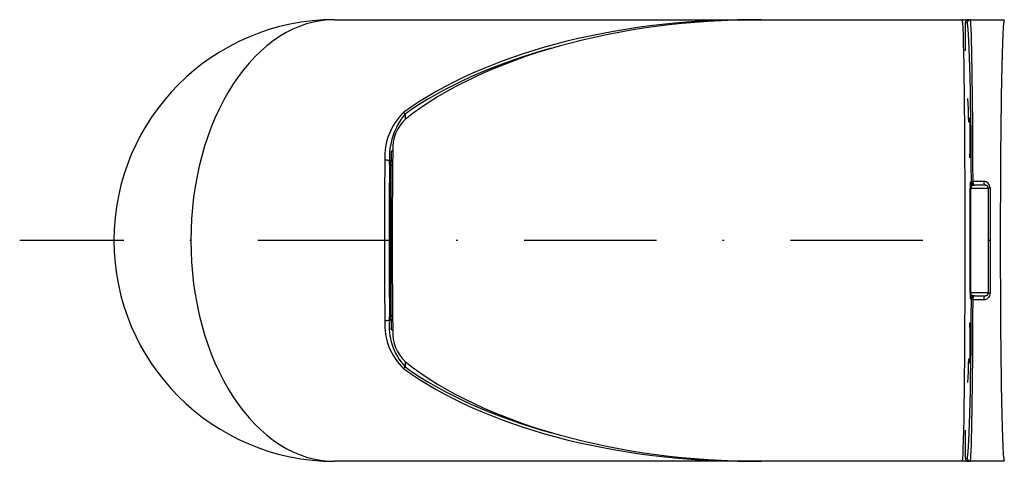
# Model space of a CAD drawing. Extents: x 93 to 759, y 57 to 535.
# Drawn here: x 93 to 156, y 72 to 100 of the extents above; entities that cross this region are included whole.
import ezdxf

# ---------------------------------------------------------------- set-up
doc = ezdxf.new("R2010")
doc.units = 0
doc.header["$LTSCALE"] = 16.8
doc.linetypes.add('DASHDOT', pattern=[1, 0.5, -0.25, 0, -0.25])
doc.layers.add('LEVEL001', color=7, linetype='CONTINUOUS')

msp = doc.modelspace()

# ---------------------------------------------------------------- linework, layer by layer
at = {"layer": 'LEVEL001', "color": 7, "linetype": 'CONTINUOUS'}
for p, q in [((113.1531823, 100.1687634), (117.7992044, 100.1687634)), ((123.1165576, 100.1687634), (139.558548, 100.1687634)), ((139.558548, 100.1687634), (140.2291363, 100.1687634)), ((140.2291363, 100.1687634), (152.9895011, 100.1687634)), ((153.0154302, 100.1634947), (152.9895011, 100.1687634)), ((152.9895011, 100.1687634), (153.3703022, 100.1687634)), ((153.3703022, 100.1687634), (153.4948233, 100.1687634)), ((153.4948233, 100.1687634), (155.6531823, 100.1687634)), ((116.8190718, 91.855023), (116.7979496, 91.8471649)), ((116.8423982, 91.8614695), (116.8190718, 91.855023)), ((116.7374913, 91.7926491), (116.7360318, 91.7801451)), ((116.7426929, 91.8049174), (116.7374913, 91.7926491)), ((116.7515386, 91.8167187), (116.7426929, 91.8049174)), ((116.7638617, 91.8278306), (116.7515386, 91.8167187)), ((116.7794299, 91.8380435), (116.7638617, 91.8278306)), ((116.7979496, 91.8471649), (116.7794299, 91.8380435)), ((116.6360318, 90.9866282), (116.6360318, 91.1805888)), ((116.6484039, 90.7909565), (116.6466572, 90.7891332)), ((116.6531823, 90.7866091), (116.6466572, 90.7891332)), ((116.6484265, 90.79098), (116.6484039, 90.7909565)), ((116.8352692, 90.9826577), (116.6484265, 90.79098)), ((116.6698196, 90.7801704), (116.6531823, 90.7866091)), ((153.767875, 89.6687634), (153.7011853, 89.6687634)), ((154.4531823, 89.6687634), (153.767875, 89.6687634)), ((154.6531823, 86.1687634), (154.6531823, 89.4687634)), ((154.6531823, 82.8687634), (154.6531823, 86.1687634)), ((153.7011853, 82.6687634), (153.767875, 82.6687634)), ((153.767875, 82.6687634), (154.4531823, 82.6687634)), ((116.6531823, 81.5509176), (116.6466572, 81.5483935)), ((116.6466572, 81.5483935), (116.6484039, 81.5465703)), ((116.6698196, 81.5573564), (116.6531823, 81.5509176)), ((116.7374913, 80.5448776), (116.7360318, 80.5573816)), ((116.7426929, 80.5326093), (116.7374913, 80.5448776)), ((116.7515386, 80.520808), (116.7426929, 80.5326093)), ((116.7638617, 80.5096962), (116.7515386, 80.520808)), ((116.7794299, 80.4994832), (116.7638617, 80.5096962)), ((116.7979496, 80.4903618), (116.7794299, 80.4994832)), ((116.8190718, 80.4825038), (116.7979496, 80.4903618)), ((116.8423982, 80.4760573), (116.8190718, 80.4825038)), ((117.7992044, 72.1687634), (113.1531823, 72.1687634)), ((139.558548, 72.1687634), (123.1165576, 72.1687634)), ((140.2291363, 72.1687634), (139.558548, 72.1687634)), ((152.9895011, 72.1687634), (140.2291363, 72.1687634)), ((152.9895011, 72.1687634), (153.0090209, 72.1766744)), ((153.3703022, 72.1687634), (152.9895011, 72.1687634)), ((153.4948233, 72.1687634), (153.3703022, 72.1687634)), ((155.6531823, 72.1687634), (153.4948233, 72.1687634))]:
    msp.add_line(p, q, dxfattribs=at)
at = {"layer": 'LEVEL001', "color": 1, "linetype": 'CONTINUOUS'}
for p, q in [((139.558548, 100.1644578), (139.558548, 100.1687634)), ((153.1703327, 99.9687634), (153.1703327, 98.1859138)), ((153.2948538, 99.9687634), (153.1703327, 99.9687634)), ((117.6358795, 94.1884706), (117.5525006, 94.3046982)), ((117.6358795, 94.1884706), (117.6358795, 93.8573721)), ((116.3883219, 91.2604814), (116.3406022, 91.253224)), ((116.4391668, 91.2625088), (116.3883219, 91.2604814)), ((116.4898085, 91.2591737), (116.4391668, 91.2625088)), ((116.5369318, 91.2506941), (116.4898085, 91.2591737)), ((116.577452, 91.2376254), (116.5369318, 91.2506941)), ((116.6087165, 91.2208229), (116.577452, 91.2376254)), ((116.6286787, 91.2013866), (116.6087165, 91.2208229)), ((116.6360318, 91.1805888), (116.6286787, 91.2013866)), ((153.484085, 82.8687634), (153.484085, 89.4687634)), ((153.484085, 89.4687634), (153.5028648, 89.4687634)), ((153.5012157, 89.8687634), (153.5679054, 89.8687634)), ((154.6531823, 89.4687634), (153.5028648, 89.4687634)), ((153.5028648, 89.4687634), (153.5028648, 82.8687634)), ((153.5679054, 89.8687634), (153.5700157, 89.8768181)), ((153.5700157, 89.8768181), (153.5754528, 89.8847374)), ((153.5754528, 89.8847374), (153.5841252, 89.8923882)), ((153.5841252, 89.8923882), (153.595887, 89.8996417)), ((153.595887, 89.8996417), (153.6105406, 89.906376)), ((153.6105406, 89.906376), (153.6278396, 89.9124779)), ((153.6278396, 89.9124779), (153.647493, 89.9178449)), ((153.647493, 89.9178449), (153.6691705, 89.9223866)), ((153.6691705, 89.9223866), (153.6655061, 89.8769926)), ((153.6655061, 89.8769926), (153.6672461, 89.8311642)), ((153.6672461, 89.8311642), (153.6742988, 89.7873208)), ((153.6691705, 89.9223866), (154.3544779, 89.9223866)), ((153.6742988, 89.7873208), (153.6862918, 89.7477771)), ((153.6862918, 89.7477771), (153.702592, 89.7146208)), ((153.702592, 89.7146208), (153.7223387, 89.6896025)), ((153.7223387, 89.6896025), (153.7444895, 89.6740428)), ((153.7444895, 89.6740428), (153.767875, 89.6687634)), ((154.3544779, 89.9223866), (154.3508134, 89.8769926)), ((154.3508134, 89.8769926), (154.3525534, 89.8311642)), ((154.3525534, 89.8311642), (154.3596061, 89.7873208)), ((154.3596061, 89.7873208), (154.3715991, 89.7477771)), ((154.3715991, 89.7477771), (154.3878993, 89.7146208)), ((154.3878993, 89.7146208), (154.407646, 89.6896025)), ((154.407646, 89.6896025), (154.4297968, 89.6740428)), ((154.4297968, 89.6740428), (154.4531823, 89.6687634)), ((154.654903, 89.4759797), (154.6531823, 89.4687634)), ((154.6600357, 89.4830718), (154.654903, 89.4759797)), ((154.668492, 89.4899177), (154.6600357, 89.4830718)), ((154.6801265, 89.4963996), (154.668492, 89.4899177)), ((154.6947387, 89.5024059), (154.6801265, 89.4963996)), ((154.7120775, 89.5078334), (154.6947387, 89.5024059)), ((154.7318443, 89.5125885), (154.7120775, 89.5078334)), ((154.7536991, 89.5165895), (154.7318443, 89.5125885)), ((116.6170783, 86.1687634), (116.3146531, 86.1687634)), ((116.8095612, 86.1687634), (116.7120473, 86.1687634)), ((154.7507266, 86.1687634), (154.6531823, 86.1687634)), ((153.5028648, 82.8687634), (153.484085, 82.8687634)), ((153.5028648, 82.8687634), (154.6531823, 82.8687634)), ((153.6672461, 82.5063626), (153.6655061, 82.4605342)), ((153.6742988, 82.550206), (153.6672461, 82.5063626)), ((153.6862918, 82.5897497), (153.6742988, 82.550206)), ((153.702592, 82.6229059), (153.6862918, 82.5897497)), ((153.7223387, 82.6479243), (153.702592, 82.6229059)), ((153.7444895, 82.6634839), (153.7223387, 82.6479243)), ((153.767875, 82.6687634), (153.7444895, 82.6634839)), ((154.3525534, 82.5063626), (154.3508134, 82.4605342)), ((154.3596061, 82.550206), (154.3525534, 82.5063626)), ((154.3715991, 82.5897497), (154.3596061, 82.550206)), ((154.3878993, 82.6229059), (154.3715991, 82.5897497)), ((154.407646, 82.6479243), (154.3878993, 82.6229059)), ((154.4297968, 82.6634839), (154.407646, 82.6479243)), ((154.4531823, 82.6687634), (154.4297968, 82.6634839)), ((154.6531823, 82.8687634), (154.654903, 82.8615471)), ((154.654903, 82.8615471), (154.6600357, 82.854455)), ((154.6600357, 82.854455), (154.668492, 82.847609)), ((154.668492, 82.847609), (154.6801265, 82.8411272)), ((154.6801265, 82.8411272), (154.6947387, 82.8351208)), ((154.6947387, 82.8351208), (154.7120775, 82.8296934)), ((154.7120775, 82.8296934), (154.7318443, 82.8249383)), ((154.7318443, 82.8249383), (154.7536991, 82.8209373)), ((153.5679054, 82.4687634), (153.5012157, 82.4687634)), ((153.5700157, 82.4607086), (153.5679054, 82.4687634)), ((153.5754528, 82.4527893), (153.5700157, 82.4607086)), ((153.5841252, 82.4451386), (153.5754528, 82.4527893)), ((153.595887, 82.4378851), (153.5841252, 82.4451386)), ((153.6105406, 82.4311507), (153.595887, 82.4378851)), ((153.6278396, 82.4250488), (153.6105406, 82.4311507)), ((153.647493, 82.4196819), (153.6278396, 82.4250488)), ((153.6691705, 82.4151402), (153.647493, 82.4196819)), ((153.6655061, 82.4605342), (153.6691705, 82.4151402)), ((154.3544779, 82.4151402), (153.6691705, 82.4151402)), ((154.3508134, 82.4605342), (154.3544779, 82.4151402)), ((116.6360318, 81.1569379), (116.6360318, 81.3508985)), ((116.3883219, 81.0770454), (116.3406022, 81.0843028)), ((116.4391668, 81.0750179), (116.3883219, 81.0770454)), ((116.4898085, 81.0783531), (116.4391668, 81.0750179)), ((116.5369318, 81.0868326), (116.4898085, 81.0783531)), ((116.577452, 81.0999014), (116.5369318, 81.0868326)), ((116.6087165, 81.1167039), (116.577452, 81.0999014)), ((116.6286787, 81.1361401), (116.6087165, 81.1167039)), ((116.6360318, 81.1569379), (116.6286787, 81.1361401)), ((117.5525006, 78.0328285), (117.6358795, 78.1490562)), ((117.6358795, 78.4807582), (117.6358795, 78.1490562)), ((153.1703327, 74.1516129), (153.1703327, 72.3687634)), ((139.558548, 72.1687634), (139.558548, 72.173069)), ((153.1703327, 72.3687634), (153.2948538, 72.3687634))]:
    msp.add_line(p, q, dxfattribs=at)
at = {"layer": 'LEVEL001', "color": 15, "linetype": 'CONTINUOUS'}
for p, q in [((153.4411908, 93.9187634), (153.4411908, 93.6687634)), ((153.4848285, 93.9187634), (153.4411908, 93.9187634)), ((153.4848285, 91.4187634), (153.4848285, 93.9187634)), ((153.4848285, 93.6687634), (153.4273874, 93.6687634)), ((153.4411908, 91.6687634), (153.4411908, 91.4187634)), ((154.7475804, 83.7187634), (154.7523077, 83.7187634)), ((153.4848285, 80.9187634), (153.4411908, 80.9187634)), ((153.4411908, 80.9187634), (153.4411908, 80.6687634)), ((153.4848285, 78.4187634), (153.4848285, 80.9187634)), ((153.4848285, 78.6687634), (153.4273874, 78.6687634)), ((153.4411908, 78.6687634), (153.4411908, 78.4187634)), ((153.4411908, 78.4187634), (153.4848285, 78.4187634))]:
    msp.add_line(p, q, dxfattribs=at)
at = {"layer": 'LEVEL001', "color": 3, "linetype": 'DASHDOT'}
msp.add_line((251.8764883, 86.1687634), (93.1694393, 86.1687634), dxfattribs=at)
at = {"layer": 'LEVEL001', "color": 7, "linetype": 'CONTINUOUS'}
for centre, radius, start, end in [((113.1531823, 86.1687634), 14, 90, 180), ((120.457881, 891.0118217), 790.8475273, 269.8073822959, 270.1926177041), ((120.2346028, 91.4731057), 3.9002037, 133.446945943, 183.23187676), ((119.4128194, 91.9966658), 2.5739741, 133.21473057, 183.010809098), ((119.0514629, 91.0175462), 2.4156289, 180.733357297, 185.425784239), ((154.4531823, 89.4687634), 0.2, 0, 89.999999998), ((113.1531823, 86.1687634), 14, 180, 270), ((154.4531823, 82.8687634), 0.2, 270, 0.000000001), ((119.0562768, 81.3197215), 2.4204458, 174.578887552, 179.261970912), ((129.3476557, 93.7392835), 17.6049213, 223.834221487, 224.699633379), ((120.1562945, 80.8333207), 3.8239376, 176.236717989, 227.084459308), ((119.4231562, 80.3450136), 2.5840828, 177.093178031, 226.6812823), ((120.457881, -615.7896639), 687.9635646, 89.7785764609, 90.2214235391)]:
    msp.add_arc(centre, radius, start, end, dxfattribs=at)
at = {"layer": 'LEVEL001', "color": 1, "linetype": 'CONTINUOUS'}
for centre, radius, start, end in [((153.3703175, 99.9687786), 0.1999848, 90.004363877, 180.004363211), ((153.4948386, 99.9687786), 0.1999848, 90.004363877, 180.004363213), ((120.8522869, 91.4491869), 4.224802, 139.58031042, 183.645122114), ((111.4759553, 94.615718), 6.3084612, 324.88122054, 328.205304153), ((153.7012005, 89.8687481), 0.1999848, 179.995636788, 269.995636123), ((153.7678902, 89.8687481), 0.1999848, 179.995636788, 269.995636122), ((154.3511025, 89.5197914), 0.4026093, 359.544327801, 89.519644161), ((153.7012005, 82.4687786), 0.1999848, 90.004363877, 180.004363214), ((153.7678902, 82.4687786), 0.1999848, 90.004363877, 180.004363213), ((154.3516197, 82.8172265), 0.4020965, 270.40726794, 0.528760098), ((111.4973072, 77.7365623), 6.2825089, 31.796696906, 35.120743389), ((120.396779, 80.7369248), 3.7841288, 173.627420014, 223.147147451), ((153.3703175, 72.3687481), 0.1999848, 179.995636788, 269.995636125), ((153.4948386, 72.3687481), 0.1999848, 179.995636788, 269.995636123)]:
    msp.add_arc(centre, radius, start, end, dxfattribs=at)
for centre, major_axis, ratio, start_param, end_param in [((113.1531823, 86.1687634), (0, -14), 0.651627358, -3.1415926536, -1.5707963268), ((152.9895011, 86.1687634), (0, -14), 0.0129266606, 3.0526680759, -3.1415926536), ((153.4948233, 86.1687634), (0, -14), 0.0129266606, 3.0829663005, -3.1415926536), ((155.6531823, 86.1687634), (0, -14), 0.0182956536, -3.1415926536, -1.5707963268), ((139.558548, 86.1687634), (26.9384824, 0), 0.5122783012, 2.0590035753, 2.5214660394), ((116.6946965, 86.1687634), (0, -14), 0.0271459557, -1.942470453, -1.5707963268), ((116.894666, 86.1687634), (0, -13.8), 0.0201150521, -1.942470453, -1.5707963268), ((153.5012157, 89.4687634), (0, -0.4), 0.0428267334, -3.1415926536, -1.5707963268), ((153.7011853, 89.4687634), (0, -0.2), 0.9916021834, 3.1415926536, -1.5707963268), ((113.1531823, 86.1687634), (0, -14), 0.651627358, -1.5707963268, 0), ((116.6946965, 86.1687634), (0, -14), 0.0271459557, -1.5707963268, -1.1991222006), ((116.894666, 86.1687634), (0, -13.8), 0.0201150521, -1.5707963268, -1.1991222006), ((155.6531823, 86.1687634), (0, -14), 0.0182956536, -1.5707963268, 0), ((153.5012157, 82.8687634), (0, -0.4), 0.0428267334, -1.5707963268, 0), ((153.7011853, 82.8687634), (0, -0.2), 0.9916021834, -1.5707963268, 0), ((139.558548, 86.1687634), (-26.9384824, 0), 0.5122783012, 0.6201266142, 1.0825890783), ((152.9895011, 86.1687634), (0, -14), 0.0129266606, 0, 0.0580644897), ((153.4948233, 86.1687634), (0, -14), 0.0129266606, 0, 0.0781184598)]:
    msp.add_ellipse(centre, major_axis=major_axis, ratio=ratio, start_param=start_param, end_param=end_param, dxfattribs=at)
at = {"layer": 'LEVEL001', "color": 7, "linetype": 'CONTINUOUS'}
for centre, major_axis, ratio, start_param, end_param in [((139.558548, 86.1687634), (-27.0409381, 0), 0.5177335183, -1.5707963268, -0.6201266142), ((140.2291363, 86.1687634), (-27.0409381, 0), 0.5177335183, -1.5707963268, -0.582688911), ((152.9895011, 86.1687634), (0, -14), 0.0129266606, 1.5707963268, 3.0526680759), ((153.4948233, 86.1687634), (0, -14), 0.0129266606, 1.8422331632, 3.0829663005), ((117.1896046, 86.1687634), (0, -14), 0.0271459557, -1.989549711, -1.5707963268), ((116.989635, 86.1687634), (0, -13.8), 0.0201150521, -1.989549711, -1.5707963268), ((116.8926658, 86.1687634), (0, -12), 0.0201150521, -1.9652283843, -1.5707963268), ((154.8531823, 86.1687634), (0, -14), 0.0073182614, -1.8122665316, -1.5707963268), ((116.8926658, 86.1687634), (0, -12), 0.0201150521, -1.5707963268, -1.1763642693), ((116.989635, 86.1687634), (0, -13.8), 0.0201150521, -1.5707963268, -1.1520429426), ((117.1896046, 86.1687634), (0, -14), 0.0271459557, -1.5707963268, -1.1520429426), ((152.9895011, 86.1687634), (0, -14), 0.0129266606, 0.0580644897, 1.5707963268), ((154.8531823, 86.1687634), (0, -14), 0.0073182614, -1.5707963268, -1.329326122), ((153.4948233, 86.1687634), (0, -14), 0.0129266606, 0.0781184598, 1.2993594903), ((140.2291363, 86.1687634), (-27.0409381, 0), 0.5177335183, 0.582688911, 1.5707963268), ((139.558548, 86.1687634), (-27.0409381, 0), 0.5177335183, 0.6201266142, 1.5707963268)]:
    msp.add_ellipse(centre, major_axis=major_axis, ratio=ratio, start_param=start_param, end_param=end_param, dxfattribs=at)
at = {"layer": 'LEVEL001', "color": 15, "linetype": 'CONTINUOUS'}
for centre, major_axis, ratio, start_param, end_param in [((153.2948538, 86.1687634), (0, -13.8), 0.0205383267, 1.8422331632, -3.1415926536), ((153.3277329, 89.1687634), (0, -6), 0.0174550649, 2.4188584058, -3.1415926536), ((153.2948538, 86.1687634), (0, -13.8), 0.0205383267, 0, 1.2993594903), ((153.3277329, 83.1687634), (0, -6), 0.0174550649, 0, 0.7227342478)]:
    msp.add_ellipse(centre, major_axis=major_axis, ratio=ratio, start_param=start_param, end_param=end_param, dxfattribs=at)

doc.saveas('drawing.dxf')
